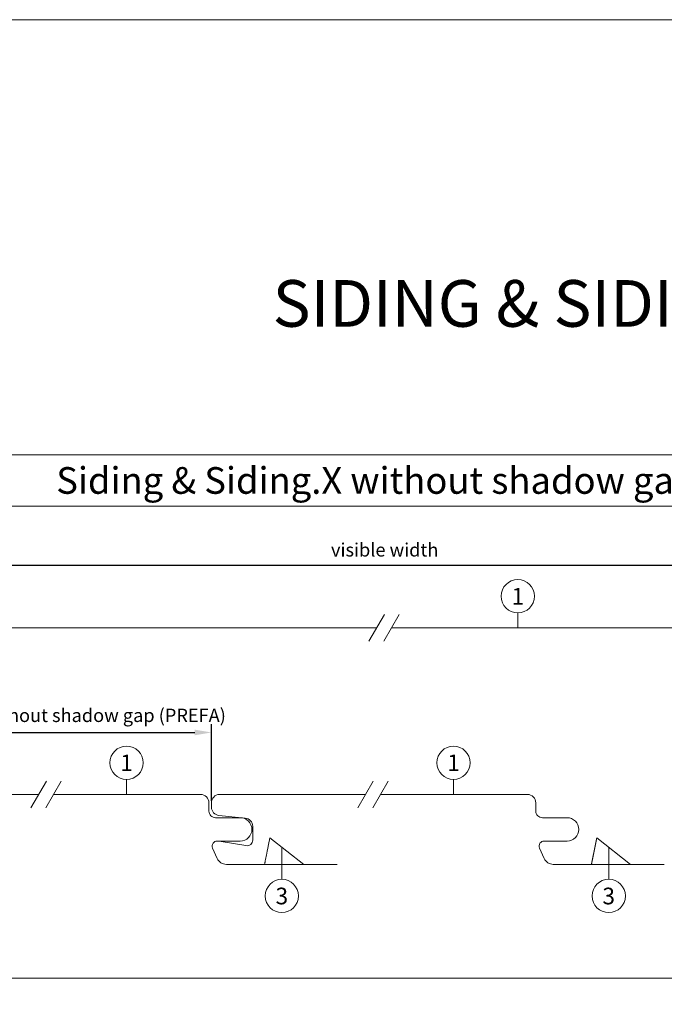
# Model space of a CAD drawing. Units: millimetres. Extents: x -4732 to 5041, y -9169 to -8068.
# Drawn here: x -3946 to -3752, y -8737 to -8442 of the extents above; entities that cross this region are included whole.
import ezdxf
from ezdxf.enums import TextEntityAlignment as Align

# ---------------------------------------------------------------- set-up
doc = ezdxf.new("R2010")
doc.units = ezdxf.units.MM
doc.layers.get('Defpoints').update_dxf_attribs({"lineweight": 5})
for name, color, linetype, lineweight, true_color in [('01_PREFA-Dachprodukt', 12, 'Continuous', 13, 0xe1000f), ('08_Bemassung', 251, 'Continuous', 5, 0x505f69), ('10_Blattrahmen', 18, 'Continuous', 20, 0x000000), ('99_Text_1_EN', 12, 'Continuous', 25, 0xe1000f), ('99_Text_3_EN', 251, 'Continuous', 5, 0x505f69)]:
    doc.layers.add(name, color=color, linetype=linetype, lineweight=lineweight, true_color=true_color)
doc.styles.add('Arial', font='arial.ttf')
doc.styles.add('PREFA_Standard', font='arial.ttf', dxfattribs={"height": 20})
doc.styles.get("Standard").update_dxf_attribs({"font": 'arial.ttf'})
doc.dimstyles.new('ISO-25', dxfattribs={"dimscale": 2, "dimtxt": 2, "dimasz": 2.5, "dimexe": 1.25, "dimexo": 0.625, "dimgap": 1, "dimtad": 1, "dimtxsty": 'Standard', "dimcen": 2.5, "dimadec": 0, "dimazin": 0, "dimtfac": 1, "dimtmove": 0, "dimatfit": 3, "dimfxl": 1, "dimarcsym": 0})

# ---------------------------------------------------------------- blocks, each defined once
blk = doc.blocks.new('5')
at = {"layer": '10_Blattrahmen'}
blk.add_lwpolyline([(-3753.86, -9142.94), (-3239.36, -9142.94), (-3239.36, -8415.3), (-3753.86, -8415.3)], close=True, dxfattribs=at)
blk = doc.blocks.new('A$C8face3a5')
at = {"layer": '01_PREFA-Dachprodukt'}
for points in [[(-339.3, 5.71, -0.276066), (-336.15, 6.96), (-328.16, 5.65, 0.477671), (-326.1, 7.31), (-326.1, 11.42, 0.386478), (-328.36, 13.91), (-336.24, 14.67, -0.386478), (-338.5, 17.15), (-338.5, 18.5, -0.398498), (-336.13, 21), (-190.92, 21)], [(-186.46, 21), (-41.25, 21), (-41, 21, -0.414214), (-38.5, 18.5), (-38.5, 16, 0.414214), (-36.5, 14), (-29.1, 14, -1), (-29.1, 7), (-36, 7, 0.542956), (-37.37, 4.89), (-35.99, 1.78, 0.296213), (-33.24, 0), (0, 0)]]:
    blk.add_lwpolyline(points, format="xyb", dxfattribs=at)
blk = doc.blocks.new('A$Cd1cde5c9')
at = {"layer": '01_PREFA-Dachprodukt'}
blk.add_line((-20.2, 7.95), (-10.05, 0), dxfattribs=at)
for points in [[(-136.57, 5.71, -0.276066), (-133.42, 6.96), (-125.43, 5.65, 0.477671), (-123.37, 7.31), (-123.37, 11.42, 0.386478), (-125.63, 13.91), (-133.51, 14.67, -0.386478), (-135.77, 17.15), (-135.77, 18.5, -0.398498), (-133.41, 21), (-89.56, 21)], [(-85.09, 21), (-41.25, 21), (-41, 21, -0.414214), (-38.5, 18.5), (-38.5, 16, 0.414214), (-36.5, 14), (-29.1, 14, -1), (-29.1, 7), (-36, 7, 0.542956), (-37.37, 4.89), (-35.99, 1.78, 0.296213), (-33.24, 0), (0, 0)]]:
    blk.add_lwpolyline(points, format="xyb", dxfattribs=at)
blk.add_open_spline([(-20.2, 7.95), (-20.2, 7.95), (-20.23, 7.82), (-20.34, 7.26), (-20.44, 6.73), (-20.74, 5.29), (-20.92, 4.37), (-21.26, 2.7), (-21.38, 2.1), (-21.56, 1.19), (-21.61, 0.96), (-21.69, 0.57), (-21.7, 0.47), (-21.73, 0.35), (-21.74, 0.29), (-21.77, 0.13), (-21.79, 0.06), (-21.8, 0.01), (-21.8, 0), (-21.8, 0)], degree=3, knots=[-0.7299955, -0.7299955, -0.7299955, -0.7299955, -0.5768383, -0.5768383, -0.3792447, -0.3792447, -0.1852169, -0.1852169, -0.0882673, -0.0882673, -0.0517442, -0.0517442, -0.0377463, -0.0377463, -0.0299917, -0.0299917, -0.0096042, -0.0096042, 0, 0, 0, 0], dxfattribs=at)
blk = doc.blocks.new('A$C502f7db0')
at = {"layer": '01_PREFA-Dachprodukt'}
blk.add_line((-20.2, 7.95), (-10.05, 0), dxfattribs=at)
for points in [[(-134.2, 6.99, -0.059631), (-133.42, 6.96), (-125.43, 5.65, 0.477671), (-123.37, 7.31), (-123.37, 11.42, 0.386478), (-125.63, 13.91), (-133.51, 14.67, -0.386478), (-135.77, 17.15), (-135.77, 18.5, -0.398498), (-133.41, 21), (-89.56, 21)], [(-85.09, 21), (-41.25, 21), (-41, 21, -0.414214), (-38.5, 18.5), (-38.5, 16, 0.414214), (-36.5, 14), (-29.1, 14, -1), (-29.1, 7), (-36, 7, 0.542956), (-37.37, 4.89), (-35.99, 1.78, 0.296213), (-33.24, 0), (0, 0)]]:
    blk.add_lwpolyline(points, format="xyb", dxfattribs=at)
blk.add_lwpolyline([(-20.2, 7.95), (-20.2, 7.95), (-20.2, 7.95), (-20.2, 7.95), (-20.2, 7.95), (-20.2, 7.95), (-20.2, 7.95), (-20.2, 7.95), (-20.2, 7.95), (-20.2, 7.94), (-20.2, 7.94), (-20.2, 7.94), (-20.2, 7.94), (-20.2, 7.94), (-20.2, 7.94), (-20.2, 7.94), (-20.2, 7.94), (-20.2, 7.94), (-20.2, 7.94), (-20.2, 7.94), (-20.2, 7.93), (-20.2, 7.93), (-20.2, 7.93), (-20.2, 7.93), (-20.2, 7.93), (-20.2, 7.93), (-20.2, 7.93), (-20.2, 7.92), (-20.21, 7.92), (-20.21, 7.92), (-20.21, 7.92), (-20.21, 7.92), (-20.21, 7.91), (-20.21, 7.91), (-20.21, 7.91), (-20.21, 7.91), (-20.21, 7.91), (-20.21, 7.9), (-20.21, 7.9), (-20.21, 7.9), (-20.21, 7.9), (-20.21, 7.89), (-20.21, 7.89), (-20.21, 7.89), (-20.21, 7.89), (-20.21, 7.88), (-20.21, 7.88), (-20.21, 7.88), (-20.22, 7.87), (-20.22, 7.87), (-20.22, 7.87), (-20.22, 7.86), (-20.22, 7.86), (-20.22, 7.86), (-20.22, 7.85), (-20.22, 7.85), (-20.22, 7.85), (-20.22, 7.84), (-20.22, 7.84), (-20.22, 7.84), (-20.22, 7.83), (-20.22, 7.83), (-20.22, 7.82), (-20.23, 7.82), (-20.23, 7.82), (-20.23, 7.81), (-20.23, 7.81), (-20.23, 7.8), (-20.23, 7.8), (-20.23, 7.79), (-20.23, 7.79), (-20.23, 7.79), (-20.23, 7.78), (-20.23, 7.78), (-20.24, 7.77), (-20.24, 7.77), (-20.24, 7.76), (-20.24, 7.76), (-20.24, 7.75), (-20.24, 7.75), (-20.24, 7.74), (-20.24, 7.74), (-20.24, 7.73), (-20.24, 7.73), (-20.25, 7.72), (-20.25, 7.72), (-20.25, 7.71), (-20.25, 7.7), (-20.25, 7.7), (-20.25, 7.69), (-20.25, 7.69), (-20.25, 7.68), (-20.25, 7.68), (-20.26, 7.67), (-20.26, 7.66), (-20.26, 7.66), (-20.26, 7.65), (-20.26, 7.65), (-20.26, 7.64), (-20.26, 7.63), (-20.26, 7.63), (-20.27, 7.62), (-20.27, 7.61), (-20.27, 7.61), (-20.27, 7.6), (-20.27, 7.59), (-20.27, 7.59), (-20.27, 7.58), (-20.28, 7.57), (-20.28, 7.57), (-20.28, 7.56), (-20.28, 7.55), (-20.28, 7.54), (-20.28, 7.54), (-20.28, 7.53), (-20.29, 7.52), (-20.29, 7.52), (-20.29, 7.51), (-20.29, 7.5), (-20.29, 7.49), (-20.29, 7.49), (-20.29, 7.48), (-20.3, 7.47), (-20.3, 7.46), (-20.3, 7.45), (-20.3, 7.45), (-20.3, 7.44), (-20.3, 7.43), (-20.31, 7.42), (-20.31, 7.41), (-20.31, 7.41), (-20.31, 7.4), (-20.31, 7.39), (-20.31, 7.38), (-20.32, 7.37), (-20.32, 7.36), (-20.32, 7.35), (-20.32, 7.34), (-20.32, 7.34), (-20.33, 7.33), (-20.33, 7.32), (-20.33, 7.31), (-20.33, 7.3), (-20.33, 7.29), (-20.33, 7.28), (-20.34, 7.27), (-20.34, 7.26), (-20.34, 7.25), (-20.34, 7.24), (-20.34, 7.23), (-20.35, 7.23), (-20.35, 7.22), (-20.35, 7.21), (-20.35, 7.2), (-20.35, 7.19), (-20.36, 7.18), (-20.36, 7.17), (-20.36, 7.16), (-20.36, 7.15), (-20.36, 7.14), (-20.37, 7.13), (-20.37, 7.12), (-20.37, 7.1), (-20.37, 7.09), (-20.37, 7.08), (-20.38, 7.07), (-20.38, 7.06), (-20.38, 7.05), (-20.38, 7.04), (-20.38, 7.03), (-20.39, 7.02), (-20.39, 7.01), (-20.39, 7), (-20.39, 6.99), (-20.4, 6.98), (-20.4, 6.96), (-20.4, 6.95), (-20.4, 6.94), (-20.4, 6.93), (-20.41, 6.92), (-20.41, 6.91), (-20.41, 6.9), (-20.41, 6.88), (-20.42, 6.87), (-20.42, 6.86), (-20.42, 6.85), (-20.42, 6.84), (-20.43, 6.82), (-20.43, 6.81), (-20.43, 6.8), (-20.43, 6.79), (-20.44, 6.78), (-20.44, 6.76), (-20.44, 6.75), (-20.44, 6.74), (-20.45, 6.73), (-20.45, 6.71), (-20.45, 6.7), (-20.45, 6.69), (-20.46, 6.68), (-20.46, 6.66), (-20.46, 6.65), (-20.46, 6.64), (-20.47, 6.62), (-20.47, 6.61), (-20.47, 6.6), (-20.47, 6.58), (-20.48, 6.57), (-20.48, 6.56), (-20.48, 6.54), (-20.49, 6.53), (-20.49, 6.52), (-20.49, 6.5), (-20.49, 6.49), (-20.5, 6.48), (-20.5, 6.46), (-20.5, 6.45), (-20.5, 6.44), (-20.51, 6.42), (-20.51, 6.41), (-20.51, 6.39), (-20.52, 6.38), (-20.52, 6.36), (-20.52, 6.35), (-20.52, 6.34), (-20.53, 6.32), (-20.53, 6.31), (-20.53, 6.29), (-20.54, 6.28), (-20.54, 6.26), (-20.54, 6.25), (-20.55, 6.23), (-20.55, 6.22), (-20.55, 6.2), (-20.55, 6.19), (-20.56, 6.17), (-20.56, 6.16), (-20.56, 6.14), (-20.57, 6.13), (-20.57, 6.11), (-20.57, 6.1), (-20.58, 6.08), (-20.58, 6.07), (-20.58, 6.05), (-20.59, 6.04), (-20.59, 6.02), (-20.59, 6), (-20.59, 5.99), (-20.6, 5.97), (-20.6, 5.96), (-20.6, 5.94), (-20.61, 5.92), (-20.61, 5.91), (-20.61, 5.89), (-20.62, 5.88), (-20.62, 5.86), (-20.62, 5.84), (-20.63, 5.83), (-20.63, 5.81), (-20.63, 5.79), (-20.64, 5.78), (-20.64, 5.76), (-20.64, 5.74), (-20.65, 5.73), (-20.65, 5.71), (-20.65, 5.69), (-20.66, 5.67), (-20.66, 5.66), (-20.66, 5.64), (-20.67, 5.62), (-20.67, 5.61), (-20.68, 5.59), (-20.68, 5.57), (-20.68, 5.55), (-20.69, 5.54), (-20.69, 5.52), (-20.69, 5.5), (-20.7, 5.48), (-20.7, 5.46), (-20.7, 5.45), (-20.71, 5.43), (-20.71, 5.41), (-20.71, 5.39), (-20.72, 5.37), (-20.72, 5.36), (-20.73, 5.34), (-20.73, 5.32), (-20.73, 5.3), (-20.74, 5.28), (-20.74, 5.26), (-20.74, 5.25), (-20.75, 5.23), (-20.75, 5.21), (-20.76, 5.19), (-20.76, 5.17), (-20.76, 5.15), (-20.77, 5.13), (-20.77, 5.11), (-20.77, 5.09), (-20.78, 5.07), (-20.78, 5.06), (-20.79, 5.04), (-20.79, 5.02), (-20.79, 5), (-20.8, 4.98), (-20.8, 4.96), (-20.81, 4.94), (-20.81, 4.92), (-20.81, 4.9), (-20.82, 4.88), (-20.82, 4.86), (-20.83, 4.84), (-20.83, 4.82), (-20.83, 4.8), (-20.84, 4.78), (-20.84, 4.76), (-20.85, 4.74), (-20.85, 4.72), (-20.85, 4.7), (-20.86, 4.68), (-20.86, 4.66), (-20.87, 4.64), (-20.87, 4.62), (-20.88, 4.59), (-20.88, 4.57), (-20.88, 4.55), (-20.89, 4.53), (-20.89, 4.51), (-20.9, 4.49), (-20.9, 4.47), (-20.9, 4.45), (-20.91, 4.43), (-20.91, 4.4), (-20.92, 4.38), (-20.92, 4.36), (-20.93, 4.34), (-20.93, 4.32), (-20.93, 4.3), (-20.94, 4.28), (-20.94, 4.25), (-20.95, 4.23), (-20.95, 4.21), (-20.96, 4.19), (-20.96, 4.17), (-20.97, 4.14), (-20.97, 4.12), (-20.97, 4.1), (-20.98, 4.08), (-20.98, 4.05), (-20.99, 4.03), (-20.99, 4.01), (-21, 3.99), (-21, 3.96), (-21.01, 3.94), (-21.01, 3.92), (-21.02, 3.9), (-21.02, 3.87), (-21.02, 3.85), (-21.03, 3.83), (-21.03, 3.8), (-21.04, 3.78), (-21.04, 3.76), (-21.05, 3.73), (-21.05, 3.71), (-21.06, 3.69), (-21.06, 3.66), (-21.07, 3.64), (-21.07, 3.62), (-21.08, 3.59), (-21.08, 3.57), (-21.09, 3.55), (-21.09, 3.52), (-21.1, 3.5), (-21.1, 3.47), (-21.11, 3.45), (-21.11, 3.43), (-21.12, 3.4), (-21.12, 3.38), (-21.12, 3.35), (-21.13, 3.33), (-21.13, 3.3), (-21.14, 3.28), (-21.14, 3.26), (-21.15, 3.23), (-21.15, 3.21), (-21.16, 3.18), (-21.16, 3.16), (-21.17, 3.13), (-21.17, 3.11), (-21.18, 3.08), (-21.18, 3.06), (-21.19, 3.03), (-21.19, 3.01), (-21.2, 2.98), (-21.2, 2.96), (-21.21, 2.93), (-21.22, 2.91), (-21.22, 2.88), (-21.23, 2.86), (-21.23, 2.83), (-21.24, 2.8), (-21.24, 2.78), (-21.25, 2.75), (-21.25, 2.73), (-21.26, 2.7), (-21.26, 2.67), (-21.27, 2.65), (-21.27, 2.62), (-21.28, 2.6), (-21.28, 2.57), (-21.29, 2.54), (-21.29, 2.52), (-21.3, 2.49), (-21.3, 2.47), (-21.31, 2.44), (-21.31, 2.41), (-21.32, 2.39), (-21.33, 2.36), (-21.33, 2.33), (-21.34, 2.31), (-21.34, 2.28), (-21.35, 2.25), (-21.35, 2.22), (-21.36, 2.2), (-21.36, 2.17), (-21.37, 2.14), (-21.37, 2.12), (-21.38, 2.09), (-21.39, 2.06), (-21.39, 2.03), (-21.4, 2.01), (-21.4, 1.98), (-21.41, 1.95), (-21.41, 1.92), (-21.42, 1.89), (-21.42, 1.87), (-21.43, 1.84), (-21.44, 1.81), (-21.44, 1.78), (-21.45, 1.75), (-21.45, 1.73), (-21.46, 1.7), (-21.46, 1.67), (-21.47, 1.64), (-21.48, 1.61), (-21.48, 1.58), (-21.49, 1.55), (-21.49, 1.52), (-21.5, 1.5), (-21.5, 1.47), (-21.51, 1.44), (-21.51, 1.42), (-21.52, 1.41), (-21.52, 1.39), (-21.52, 1.38), (-21.53, 1.37), (-21.53, 1.35), (-21.53, 1.34), (-21.53, 1.32), (-21.54, 1.29), (-21.55, 1.27), (-21.56, 1.21), (-21.56, 1.18), (-21.57, 1.15), (-21.57, 1.12), (-21.58, 1.11), (-21.58, 1.09), (-21.58, 1.08), (-21.59, 1.07), (-21.59, 1.05), (-21.59, 1.04), (-21.59, 1.02), (-21.6, 1.01), (-21.6, 0.99), (-21.6, 0.98), (-21.61, 0.96), (-21.61, 0.95), (-21.61, 0.93), (-21.62, 0.92), (-21.62, 0.9), (-21.62, 0.89), (-21.62, 0.87), (-21.63, 0.86), (-21.63, 0.84), (-21.63, 0.83), (-21.64, 0.82), (-21.64, 0.81), (-21.64, 0.8), (-21.64, 0.8), (-21.64, 0.79), (-21.64, 0.78), (-21.64, 0.77), (-21.65, 0.76), (-21.65, 0.76), (-21.65, 0.75), (-21.65, 0.74), (-21.65, 0.73), (-21.65, 0.72), (-21.66, 0.72), (-21.66, 0.71), (-21.66, 0.7), (-21.66, 0.69), (-21.66, 0.68), (-21.67, 0.67), (-21.67, 0.66), (-21.67, 0.65), (-21.67, 0.64), (-21.67, 0.64), (-21.67, 0.63), (-21.68, 0.62), (-21.68, 0.61), (-21.68, 0.6), (-21.68, 0.6), (-21.68, 0.59), (-21.68, 0.58), (-21.68, 0.57), (-21.69, 0.57), (-21.69, 0.56), (-21.69, 0.55), (-21.69, 0.54), (-21.69, 0.54), (-21.69, 0.53), (-21.7, 0.52), (-21.7, 0.51), (-21.7, 0.51), (-21.7, 0.5), (-21.7, 0.49), (-21.7, 0.48), (-21.7, 0.48), (-21.71, 0.47), (-21.71, 0.46), (-21.71, 0.46), (-21.71, 0.45), (-21.71, 0.44), (-21.71, 0.44), (-21.71, 0.43), (-21.71, 0.42), (-21.72, 0.42), (-21.72, 0.41), (-21.72, 0.41), (-21.72, 0.4), (-21.72, 0.39), (-21.72, 0.39), (-21.72, 0.39), (-21.72, 0.38), (-21.72, 0.38), (-21.72, 0.38), (-21.72, 0.37), (-21.73, 0.37), (-21.73, 0.36), (-21.73, 0.35), (-21.73, 0.35), (-21.73, 0.34), (-21.73, 0.33), (-21.73, 0.33), (-21.74, 0.3), (-21.74, 0.29), (-21.74, 0.29), (-21.74, 0.28), (-21.74, 0.27), (-21.75, 0.27), (-21.75, 0.26), (-21.75, 0.25), (-21.75, 0.25), (-21.75, 0.25), (-21.75, 0.24), (-21.75, 0.24), (-21.75, 0.24), (-21.75, 0.24), (-21.75, 0.23), (-21.75, 0.23), (-21.75, 0.23), (-21.76, 0.22), (-21.76, 0.22), (-21.76, 0.22), (-21.76, 0.21), (-21.76, 0.21), (-21.76, 0.21), (-21.76, 0.21), (-21.76, 0.2), (-21.76, 0.2), (-21.76, 0.19), (-21.76, 0.19), (-21.76, 0.18), (-21.76, 0.18), (-21.77, 0.17), (-21.77, 0.17), (-21.77, 0.16), (-21.77, 0.16), (-21.77, 0.15), (-21.77, 0.15), (-21.77, 0.14), (-21.77, 0.14), (-21.77, 0.13), (-21.77, 0.13), (-21.77, 0.13), (-21.78, 0.12), (-21.78, 0.12), (-21.78, 0.11), (-21.78, 0.11), (-21.78, 0.1), (-21.78, 0.1), (-21.78, 0.1), (-21.78, 0.09), (-21.78, 0.09), (-21.78, 0.09), (-21.78, 0.08), (-21.78, 0.08), (-21.78, 0.08), (-21.79, 0.07), (-21.79, 0.07), (-21.79, 0.07), (-21.79, 0.06), (-21.79, 0.06), (-21.79, 0.06), (-21.79, 0.05), (-21.79, 0.05), (-21.79, 0.05), (-21.79, 0.05), (-21.79, 0.04), (-21.79, 0.04), (-21.79, 0.04), (-21.79, 0.04), (-21.79, 0.04), (-21.79, 0.03), (-21.79, 0.03), (-21.79, 0.03), (-21.79, 0.03), (-21.79, 0.03), (-21.8, 0.02), (-21.8, 0.02), (-21.8, 0.02), (-21.8, 0.02), (-21.8, 0.02), (-21.8, 0.02), (-21.8, 0.01), (-21.8, 0.01), (-21.8, 0.01), (-21.8, 0.01), (-21.8, 0.01), (-21.8, 0.01), (-21.8, 0.01), (-21.8, 0.01), (-21.8, 0.01), (-21.8, 0), (-21.8, 0), (-21.8, 0), (-21.8, 0), (-21.8, 0), (-21.8, 0), (-21.8, 0), (-21.8, 0), (-21.8, 0), (-21.8, 0), (-21.8, 0), (-21.8, 0), (-21.8, 0)], dxfattribs=at)
blk = doc.blocks.new('*D350')
at = {"layer": '99_Text_3_EN', "color": 0, "linetype": 'ByBlock', "lineweight": -2, "transparency": 16777216}
for p, q in [((-3986.27, -8626.73), (-3986.27, -8603.04)), ((-3686.27, -8627.37), (-3686.27, -8603.04)), ((-3981.27, -8605.54), (-3691.27, -8605.54))]:
    blk.add_line(p, q, dxfattribs=at)
at = {"layer": '99_Text_3_EN', "color": 0, "transparency": 16777216}
for points in [[(-3981.27, -8604.71), (-3981.27, -8606.38), (-3986.27, -8605.54)], [(-3691.27, -8604.71), (-3691.27, -8606.38), (-3686.27, -8605.54)]]:
    blk.add_solid(points, dxfattribs=at)
at = {"layer": 'Defpoints', "color": 0, "transparency": 16777216}
for p in [(-3686.27, -8605.54), (-3986.27, -8627.98), (-3686.27, -8628.62)]:
    blk.add_point(p, dxfattribs=at)
at = {"layer": '99_Text_3_EN', "color": 0, "transparency": 16777216, "insert": (-3836.27, -8601.51), "char_height": 4, "attachment_point": 5}
blk.add_mtext('visible width', dxfattribs=at)
blk = doc.blocks.new('*D355')
at = {"layer": '99_Text_3_EN', "color": 0, "linetype": 'ByBlock', "lineweight": -2, "transparency": 16777216}
for p, q in [((-3986.27, -8676.33), (-3986.27, -8653.31)), ((-3888.23, -8676.33), (-3888.23, -8653.31)), ((-3981.27, -8655.81), (-3893.23, -8655.81))]:
    blk.add_line(p, q, dxfattribs=at)
at = {"layer": '99_Text_3_EN', "color": 0, "transparency": 16777216}
for points in [[(-3981.27, -8654.98), (-3981.27, -8656.64), (-3986.27, -8655.81)], [(-3893.23, -8654.98), (-3893.23, -8656.64), (-3888.23, -8655.81)]]:
    blk.add_solid(points, dxfattribs=at)
at = {"layer": 'Defpoints', "color": 0, "transparency": 16777216}
for p in [(-3888.23, -8655.81), (-3986.27, -8677.58), (-3888.23, -8677.58)]:
    blk.add_point(p, dxfattribs=at)
at = {"layer": '99_Text_3_EN', "color": 0, "transparency": 16777216, "insert": (-3937.25, -8651.19), "char_height": 4, "attachment_point": 5}
blk.add_mtext('visible width without shadow gap (PREFA)', dxfattribs=at)

msp = doc.modelspace()

# ---------------------------------------------------------------- linework, layer by layer
at = {"layer": '08_Bemassung'}
for p, q in [((-3796.342, -8619.919), (-3796.342, -8624.408)), ((-3913.666, -8669.918), (-3913.666, -8674.407)), ((-3815.63, -8669.918), (-3815.63, -8674.407)), ((-3867.117, -8699.895), (-3867.117, -8690.26)), ((-3769.081, -8699.895), (-3769.081, -8690.26))]:
    msp.add_line(p, q, dxfattribs=at)
for points in [[(-3626.688, -8587.845), (-4008.093, -8587.845), (-4008.093, -8572.488), (-3626.688, -8572.488)], [(-4008.093, -8587.845), (-3626.688, -8587.845), (-3626.688, -8729.615), (-4008.093, -8729.615)]]:
    msp.add_lwpolyline(points, close=True, dxfattribs=at)
for points in [[(-3836.373, -8620.397), (-3841.007, -8628.423)], [(-3831.907, -8620.394), (-3836.541, -8628.42)], [(-3937.738, -8670.396), (-3942.372, -8678.423)], [(-3933.272, -8670.394), (-3937.906, -8678.42)], [(-3839.702, -8670.396), (-3844.336, -8678.423)], [(-3835.236, -8670.394), (-3839.87, -8678.42)]]:
    msp.add_lwpolyline(points, dxfattribs=at)
for centre in [(-3796.342, -8614.919), (-3913.666, -8664.918), (-3815.63, -8664.918), (-3867.117, -8704.895), (-3769.081, -8704.895)]:
    msp.add_circle(centre, 5, dxfattribs=at)

# ---------------------------------------------------------------- block references
msp.add_blockref('5', (-335.013, -26.548))
at = {"layer": '01_PREFA-Dachprodukt'}
for name, p in [('A$C8face3a5', (-3647.765, -8645.406)), ('A$Cd1cde5c9', (-3850.495, -8695.406)), ('A$C502f7db0', (-3752.458, -8695.406))]:
    msp.add_blockref(name, p, dxfattribs=at)

# ---------------------------------------------------------------- texts
at = {"layer": '08_Bemassung', "style": 'PREFA_Standard'}
for s, p in [('1', (-3796.342, -8614.925)), ('1', (-3913.666, -8664.924)), ('1', (-3815.63, -8664.924)), ('3', (-3867.117, -8704.902)), ('3', (-3769.081, -8704.902))]:
    msp.add_text(s, height=5, dxfattribs=at).set_placement(p, align=Align.MIDDLE_CENTER)
at = {"layer": '99_Text_1_EN', "insert": (-3598.016, -8520.022), "char_height": 14, "attachment_point": 3, "style": 'Arial'}
msp.add_mtext_dynamic_manual_height_columns('SIDING & SIDING.X (horizontal)', width=3649.58859, gutter_width=262.5, heights=[0], dxfattribs=at)
at = {"layer": '99_Text_3_EN', "ltscale": 1.5, "style": 'PREFA_Standard'}
msp.add_text('Siding & Siding.X without shadow gap (PREFA)', height=8, dxfattribs=at).set_placement((-3817.391, -8580.166), align=Align.MIDDLE_CENTER)

# ---------------------------------------------------------------- dimensions: what is measured, and where the dimension line sits
at = {"layer": '99_Text_3_EN'}
dim = msp.add_linear_dim(base=(-3686.265, -8605.543), p1=(-3986.265, -8627.979), p2=(-3686.265, -8628.62), text='visible width', dimstyle='ISO-25', override={"dimarcsym": 1}, dxfattribs=at)
dim.commit()
dim.dimension.update_dxf_attribs({"geometry": '*D350', "text_midpoint": (-3836.265, -8601.51)})
dim = msp.add_linear_dim(base=(-3888.229, -8655.811), p1=(-3986.265, -8677.579), p2=(-3888.229, -8677.579), text='visible width without shadow gap (PREFA)', dimstyle='ISO-25', override={"dimarcsym": 1}, dxfattribs=at)
dim.commit()
dim.dimension.update_dxf_attribs({"geometry": '*D355', "text_midpoint": (-3937.247, -8655.811), "dimtype": 160})

doc.saveas('drawing.dxf')
